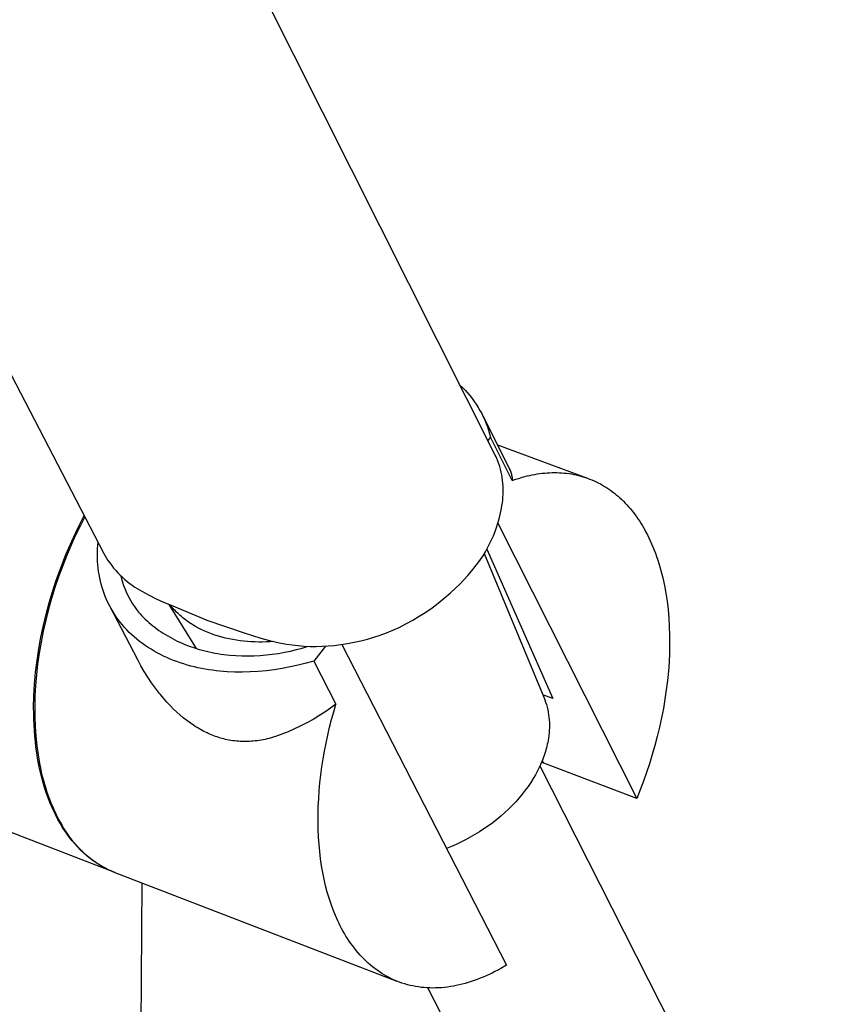
# Model space of a CAD drawing. Units: millimetres. Extents: x -243 to 241, y -1027 to 1025.
# Drawn here: x -129 to -61, y -570 to -489 of the extents above; entities that cross this region are included whole.
import ezdxf

# ---------------------------------------------------------------- set-up
doc = ezdxf.new("R2010")
doc.units = ezdxf.units.MM
doc.header["$MEASUREMENT"] = 0
doc.layers.add('Default', color=7, linetype='Continuous', true_color=0x000000)

msp = doc.modelspace()

# ---------------------------------------------------------------- linework, layer by layer
at = {"layer": 'Default', "color": 7, "true_color": 0xffffff}
for p, q in [((-89.602, -524.887), (-126.149, -452.174)), ((-150.041, -478.968), (-121.937, -533.01)), ((-92.518, -519.085), (-92.303, -519.293)), ((-92.303, -519.293), (-92.096, -519.507)), ((-92.096, -519.507), (-91.896, -519.729)), ((-91.896, -519.729), (-91.704, -519.957)), ((-91.704, -519.957), (-91.52, -520.191)), ((-91.52, -520.191), (-91.343, -520.432)), ((-91.343, -520.432), (-91.176, -520.678)), ((-91.176, -520.678), (-91.016, -520.931)), ((-91.016, -520.931), (-90.866, -521.188)), ((-90.866, -521.188), (-90.724, -521.45)), ((-90.724, -521.45), (-90.591, -521.717)), ((-90.632, -521.636), (-88.458, -525.952)), ((-90.591, -521.717), (-90.467, -521.989)), ((-90.467, -521.989), (-90.353, -522.264)), ((-90.353, -522.264), (-90.248, -522.544)), ((-90.248, -522.544), (-90.153, -522.826)), ((-89.992, -523.401), (-90.21, -523.677)), ((-90.153, -522.826), (-90.068, -523.112)), ((-90.068, -523.112), (-89.992, -523.401)), ((-88.193, -526.975), (-89.992, -523.401)), ((-89.42, -524.041), (-81.986, -526.786)), ((-89.535, -525.025), (-89.602, -524.887)), ((-89.471, -525.165), (-89.535, -525.025)), ((-89.386, -525.383), (-89.471, -525.165)), ((-89.309, -525.603), (-89.386, -525.383)), ((-89.239, -525.826), (-89.309, -525.603)), ((-89.176, -526.051), (-89.239, -525.826)), ((-89.121, -526.278), (-89.176, -526.051)), ((-89.073, -526.507), (-89.121, -526.278)), ((-89.033, -526.737), (-89.073, -526.507)), ((-88.458, -525.952), (-88.419, -526.032)), ((-88.419, -526.032), (-88.384, -526.114)), ((-88.384, -526.114), (-88.352, -526.196)), ((-88.352, -526.196), (-88.322, -526.28)), ((-88.322, -526.28), (-88.296, -526.364)), ((-88.296, -526.364), (-88.272, -526.45)), ((-88.272, -526.45), (-88.251, -526.536)), ((-88.251, -526.536), (-88.234, -526.623)), ((-88.234, -526.623), (-88.219, -526.71)), ((-88.219, -526.71), (-88.207, -526.798)), ((-87.576, -526.77), (-87.37, -526.71)), ((-87.37, -526.71), (-87.164, -526.654)), ((-87.164, -526.654), (-86.957, -526.602)), ((-86.957, -526.602), (-86.751, -526.555)), ((-86.751, -526.555), (-86.545, -526.512)), ((-86.545, -526.512), (-86.339, -526.473)), ((-86.339, -526.473), (-86.133, -526.438)), ((-86.133, -526.438), (-85.927, -526.409)), ((-85.927, -526.409), (-85.722, -526.383)), ((-85.722, -526.383), (-85.517, -526.362)), ((-85.517, -526.362), (-85.313, -526.346)), ((-85.313, -526.346), (-85.109, -526.334)), ((-85.109, -526.334), (-84.906, -526.327)), ((-84.906, -526.327), (-84.704, -526.324)), ((-84.704, -526.324), (-84.503, -526.327)), ((-84.503, -526.327), (-84.302, -526.334)), ((-84.302, -526.334), (-84.102, -526.345)), ((-84.102, -526.345), (-83.903, -526.362)), ((-83.903, -526.362), (-83.706, -526.383)), ((-83.706, -526.383), (-83.509, -526.408)), ((-83.509, -526.408), (-83.314, -526.439)), ((-83.314, -526.439), (-83.12, -526.474)), ((-83.12, -526.474), (-82.927, -526.514)), ((-82.927, -526.514), (-82.736, -526.559)), ((-82.736, -526.559), (-82.546, -526.609)), ((-82.546, -526.609), (-82.358, -526.663)), ((-82.358, -526.663), (-82.171, -526.722)), ((-89, -526.969), (-89.033, -526.737)), ((-88.975, -527.201), (-89, -526.969)), ((-88.958, -527.434), (-88.975, -527.201)), ((-88.948, -527.668), (-88.958, -527.434)), ((-88.207, -526.798), (-88.199, -526.886)), ((-88.199, -526.886), (-88.193, -526.975)), ((-88.193, -526.975), (-87.988, -526.903)), ((-87.988, -526.903), (-87.782, -526.834)), ((-87.782, -526.834), (-87.576, -526.77)), ((-82.171, -526.722), (-81.986, -526.786)), ((-81.986, -526.786), (-81.803, -526.854)), ((-81.803, -526.854), (-81.621, -526.927)), ((-81.621, -526.927), (-81.442, -527.005)), ((-81.442, -527.005), (-81.264, -527.087)), ((-81.264, -527.087), (-81.088, -527.174)), ((-81.088, -527.174), (-80.915, -527.265)), ((-80.915, -527.265), (-80.743, -527.361)), ((-80.743, -527.361), (-80.573, -527.461)), ((-80.573, -527.461), (-80.406, -527.566)), ((-88.966, -528.368), (-88.952, -528.135)), ((-88.952, -528.135), (-88.946, -527.901)), ((-88.946, -527.901), (-88.948, -527.668)), ((-80.406, -527.566), (-80.241, -527.675)), ((-80.241, -527.675), (-80.078, -527.788)), ((-80.078, -527.788), (-79.918, -527.906)), ((-79.918, -527.906), (-79.76, -528.027)), ((-79.76, -528.027), (-79.604, -528.153)), ((-79.604, -528.153), (-79.451, -528.283)), ((-79.451, -528.283), (-79.3, -528.417)), ((-89.118, -529.428), (-89.052, -529.064)), ((-89.052, -529.064), (-89.016, -528.833)), ((-89.016, -528.833), (-88.987, -528.601)), ((-88.987, -528.601), (-88.966, -528.368)), ((-79.3, -528.417), (-79.152, -528.555)), ((-79.152, -528.555), (-79.007, -528.697)), ((-79.007, -528.697), (-78.864, -528.842)), ((-78.864, -528.842), (-78.723, -528.992)), ((-78.723, -528.992), (-78.586, -529.145)), ((-78.586, -529.145), (-78.451, -529.301)), ((-124.104, -530.931), (-123.566, -529.878)), ((-89.285, -530.15), (-89.195, -529.791)), ((-89.195, -529.791), (-89.118, -529.428)), ((-78.451, -529.301), (-78.318, -529.461)), ((-78.318, -529.461), (-78.189, -529.625)), ((-78.189, -529.625), (-78.062, -529.792)), ((-78.062, -529.792), (-77.938, -529.962)), ((-77.938, -529.962), (-77.817, -530.135)), ((-123.918, -530.756), (-124.306, -531.559)), ((-123.516, -529.974), (-123.918, -530.756)), ((-89.5, -530.859), (-89.386, -530.506)), ((-89.386, -530.506), (-89.285, -530.15)), ((-89.386, -530.506), (-77.901, -553.264)), ((-77.817, -530.135), (-77.698, -530.312)), ((-77.698, -530.312), (-77.583, -530.491)), ((-77.583, -530.491), (-77.47, -530.674)), ((-77.47, -530.674), (-77.36, -530.859)), ((-124.306, -531.559), (-124.679, -532.382)), ((-124.608, -532.001), (-124.104, -530.931)), ((-89.911, -531.891), (-89.762, -531.551)), ((-89.762, -531.551), (-89.625, -531.207)), ((-89.625, -531.207), (-89.5, -530.859)), ((-77.36, -530.859), (-77.253, -531.047)), ((-77.253, -531.047), (-77.149, -531.238)), ((-77.149, -531.238), (-77.027, -531.472)), ((-77.027, -531.472), (-76.908, -531.712)), ((-125.077, -533.087), (-124.608, -532.001)), ((-124.679, -532.382), (-125.035, -533.223)), ((-122.472, -532.601), (-122.455, -532.33)), ((-122.455, -532.33), (-122.431, -532.06)), ((-90.242, -532.553), (-90.071, -532.225)), ((-90.071, -532.225), (-89.911, -531.891)), ((-76.908, -531.712), (-76.792, -531.957)), ((-76.792, -531.957), (-76.68, -532.209)), ((-76.68, -532.209), (-76.571, -532.466)), ((-125.51, -534.187), (-125.077, -533.087)), ((-125.035, -533.223), (-125.374, -534.08)), ((-122.484, -533.143), (-122.481, -532.872)), ((-122.479, -533.414), (-122.484, -533.143)), ((-122.481, -532.872), (-122.472, -532.601)), ((-121.937, -533.01), (-121.833, -533.203)), ((-121.833, -533.203), (-121.723, -533.393)), ((-90.82, -533.502), (-90.616, -533.192)), ((-90.616, -533.192), (-90.424, -532.876)), ((-90.514, -533.024), (-85.586, -544.902)), ((-90.424, -532.876), (-90.242, -532.553)), ((-90.302, -532.66), (-84.852, -545.005)), ((-76.571, -532.466), (-76.466, -532.728)), ((-76.466, -532.728), (-76.364, -532.997)), ((-76.364, -532.997), (-76.266, -533.271)), ((-122.467, -533.684), (-122.479, -533.414)), ((-122.448, -533.954), (-122.467, -533.684)), ((-122.421, -534.223), (-122.448, -533.954)), ((-121.723, -533.393), (-121.606, -533.578)), ((-121.606, -533.578), (-121.457, -533.795)), ((-121.457, -533.795), (-121.301, -534.007)), ((-121.301, -534.007), (-121.138, -534.213)), ((-91.257, -534.1), (-91.033, -533.805)), ((-91.033, -533.805), (-90.82, -533.502)), ((-76.266, -533.271), (-76.171, -533.55)), ((-76.171, -533.55), (-76.081, -533.835)), ((-76.081, -533.835), (-75.994, -534.125)), ((-125.908, -535.301), (-125.51, -534.187)), ((-125.374, -534.08), (-125.693, -534.951)), ((-122.386, -534.491), (-122.421, -534.223)), ((-122.344, -534.758), (-122.386, -534.491)), ((-122.294, -535.024), (-122.344, -534.758)), ((-121.138, -534.213), (-120.968, -534.414)), ((-120.968, -534.414), (-120.791, -534.608)), ((-120.791, -534.608), (-120.607, -534.797)), ((-120.607, -534.797), (-120.418, -534.979)), ((-120.557, -534.845), (-120.484, -535.118)), ((-92.196, -535.192), (-91.872, -534.838)), ((-91.872, -534.838), (-91.558, -534.474)), ((-91.558, -534.474), (-91.257, -534.1)), ((-75.994, -534.125), (-75.912, -534.42)), ((-75.912, -534.42), (-75.759, -535.026)), ((-126.197, -536.189), (-125.908, -535.301)), ((-125.693, -534.951), (-125.991, -535.834)), ((-122.236, -535.288), (-122.294, -535.024)), ((-122.17, -535.55), (-122.236, -535.288)), ((-122.096, -535.81), (-122.17, -535.55)), ((-120.484, -535.118), (-120.402, -535.388)), ((-120.418, -534.979), (-120.222, -535.154)), ((-120.402, -535.388), (-120.311, -535.654)), ((-120.311, -535.654), (-120.21, -535.917)), ((-120.222, -535.154), (-120.02, -535.323)), ((-120.02, -535.323), (-119.812, -535.485)), ((-119.812, -535.485), (-119.6, -535.639)), ((-119.6, -535.639), (-119.382, -535.787)), ((-92.877, -535.869), (-92.531, -535.536)), ((-92.531, -535.536), (-92.196, -535.192)), ((-75.759, -535.026), (-75.624, -535.652)), ((-75.624, -535.652), (-75.506, -536.297)), ((-126.467, -537.098), (-126.197, -536.189)), ((-125.991, -535.834), (-126.267, -536.727)), ((-122.015, -536.068), (-122.096, -535.81)), ((-121.925, -536.324), (-122.015, -536.068)), ((-121.827, -536.577), (-121.925, -536.324)), ((-120.21, -535.917), (-120.101, -536.177)), ((-120.101, -536.177), (-119.982, -536.432)), ((-119.982, -536.432), (-119.854, -536.683)), ((-119.382, -535.787), (-118.805, -536.13)), ((-118.805, -536.13), (-118.216, -536.452)), ((-118.216, -536.452), (-117.617, -536.755)), ((-93.823, -536.715), (-93.343, -536.301)), ((-93.343, -536.301), (-92.877, -535.869)), ((-75.506, -536.297), (-75.407, -536.96)), ((-126.716, -538.023), (-126.467, -537.098)), ((-126.267, -536.727), (-126.521, -537.627)), ((-121.721, -536.827), (-121.827, -536.577)), ((-121.608, -537.074), (-121.721, -536.827)), ((-121.486, -537.317), (-121.608, -537.074)), ((-119.854, -536.683), (-119.718, -536.93)), ((-119.718, -536.93), (-119.574, -537.172)), ((-119.574, -537.172), (-119.421, -537.408)), ((-117.617, -536.755), (-117.007, -537.036)), ((-117.007, -537.036), (-116.388, -537.296)), ((-114.306, -540.868), (-116.549, -537.228)), ((-116.393, -537.361), (-116.476, -537.259)), ((-94.826, -537.494), (-94.318, -537.113)), ((-94.318, -537.113), (-93.823, -536.715)), ((-75.407, -536.96), (-75.326, -537.639)), ((-126.943, -538.965), (-126.716, -538.023)), ((-126.521, -537.627), (-126.751, -538.532)), ((-119.144, -541.807), (-121.486, -537.317)), ((-121.357, -537.557), (-121.486, -537.317)), ((-121.219, -537.794), (-121.357, -537.557)), ((-121.074, -538.027), (-121.219, -537.794)), ((-120.921, -538.255), (-121.074, -538.027)), ((-119.421, -537.408), (-119.26, -537.639)), ((-119.26, -537.639), (-119.091, -537.865)), ((-119.091, -537.865), (-118.956, -538.012)), ((-118.956, -538.012), (-118.816, -538.157)), ((-116.307, -537.464), (-116.393, -537.361)), ((-116.388, -537.296), (-113.481, -538.494)), ((-116.218, -537.565), (-116.307, -537.464)), ((-116.126, -537.665), (-116.218, -537.565)), ((-116.033, -537.764), (-116.126, -537.665)), ((-115.937, -537.861), (-116.033, -537.764)), ((-115.839, -537.956), (-115.937, -537.861)), ((-115.738, -538.05), (-115.839, -537.956)), ((-115.636, -538.142), (-115.738, -538.05)), ((-95.88, -538.201), (-95.347, -537.857)), ((-95.347, -537.857), (-94.826, -537.494)), ((-75.326, -537.639), (-75.264, -538.334)), ((-126.751, -538.532), (-126.957, -539.44)), ((-120.761, -538.479), (-120.921, -538.255)), ((-120.593, -538.699), (-120.761, -538.479)), ((-120.418, -538.914), (-120.593, -538.699)), ((-120.236, -539.125), (-120.418, -538.914)), ((-118.816, -538.157), (-118.673, -538.301)), ((-118.673, -538.301), (-118.527, -538.442)), ((-118.527, -538.442), (-118.376, -538.581)), ((-118.376, -538.581), (-118.221, -538.718)), ((-118.221, -538.718), (-118.063, -538.852)), ((-118.063, -538.852), (-117.901, -538.984)), ((-115.531, -538.233), (-115.636, -538.142)), ((-115.424, -538.322), (-115.531, -538.233)), ((-115.316, -538.409), (-115.424, -538.322)), ((-115.205, -538.494), (-115.316, -538.409)), ((-115.092, -538.578), (-115.205, -538.494)), ((-114.977, -538.66), (-115.092, -538.578)), ((-114.86, -538.74), (-114.977, -538.66)), ((-114.742, -538.818), (-114.86, -538.74)), ((-114.621, -538.894), (-114.742, -538.818)), ((-114.499, -538.968), (-114.621, -538.894)), ((-113.481, -538.494), (-113.43, -538.513)), ((-113.43, -538.513), (-110.341, -539.576)), ((-97.547, -539.12), (-96.981, -538.833)), ((-96.981, -538.833), (-96.425, -538.527)), ((-96.425, -538.527), (-95.88, -538.201)), ((-75.264, -538.334), (-75.221, -539.043)), ((-127.144, -539.919), (-126.943, -538.965)), ((-126.957, -539.44), (-127.137, -540.348)), ((-120.046, -539.33), (-120.236, -539.125)), ((-119.85, -539.531), (-120.046, -539.33)), ((-119.646, -539.726), (-119.85, -539.531)), ((-119.436, -539.916), (-119.646, -539.726)), ((-117.901, -538.984), (-117.735, -539.114)), ((-117.735, -539.114), (-117.565, -539.241)), ((-117.565, -539.241), (-117.392, -539.365)), ((-117.392, -539.365), (-117.215, -539.486)), ((-117.215, -539.486), (-117.034, -539.604)), ((-117.034, -539.604), (-116.85, -539.72)), ((-116.85, -539.72), (-116.662, -539.832)), ((-114.375, -539.041), (-114.499, -538.968)), ((-114.122, -539.18), (-114.375, -539.041)), ((-113.862, -539.312), (-114.122, -539.18)), ((-113.596, -539.435), (-113.862, -539.312)), ((-113.325, -539.551), (-113.596, -539.435)), ((-113.048, -539.658), (-113.325, -539.551)), ((-112.766, -539.758), (-113.048, -539.658)), ((-110.341, -539.576), (-109.657, -539.804)), ((-99.104, -539.757), (-98.578, -539.562)), ((-98.578, -539.562), (-98.059, -539.35)), ((-98.059, -539.35), (-97.547, -539.12)), ((-75.221, -539.043), (-75.198, -539.765)), ((-127.319, -540.883), (-127.144, -539.919)), ((-127.137, -540.348), (-127.291, -541.254)), ((-119.22, -540.1), (-119.436, -539.916)), ((-118.997, -540.279), (-119.22, -540.1)), ((-118.768, -540.452), (-118.997, -540.279)), ((-118.534, -540.619), (-118.768, -540.452)), ((-116.662, -539.832), (-116.471, -539.941)), ((-116.471, -539.941), (-116.276, -540.047)), ((-116.276, -540.047), (-116.078, -540.15)), ((-116.078, -540.15), (-115.877, -540.249)), ((-115.877, -540.249), (-115.673, -540.345)), ((-115.673, -540.345), (-115.465, -540.437)), ((-115.465, -540.437), (-115.254, -540.526)), ((-115.254, -540.526), (-115.041, -540.611)), ((-112.48, -539.849), (-112.766, -539.758)), ((-112.19, -539.932), (-112.48, -539.849)), ((-111.896, -540.007), (-112.19, -539.932)), ((-111.599, -540.074), (-111.896, -540.007)), ((-111.299, -540.133), (-111.599, -540.074)), ((-110.996, -540.184), (-111.299, -540.133)), ((-110.692, -540.228), (-110.996, -540.184)), ((-110.386, -540.263), (-110.692, -540.228)), ((-110.079, -540.291), (-110.386, -540.263)), ((-109.771, -540.312), (-110.079, -540.291)), ((-109.462, -540.325), (-109.771, -540.312)), ((-109.657, -539.804), (-108.967, -540.011)), ((-109.154, -540.331), (-109.462, -540.325)), ((-108.845, -540.331), (-109.154, -540.331)), ((-108.967, -540.011), (-108.27, -540.197)), ((-108.538, -540.323), (-108.845, -540.331)), ((-108.231, -540.309), (-108.538, -540.323)), ((-108.27, -540.197), (-107.569, -540.362)), ((-107.892, -540.286), (-108.231, -540.309)), ((-107.569, -540.362), (-106.862, -540.506)), ((-106.862, -540.506), (-106.374, -540.576)), ((-102.928, -540.61), (-102.371, -540.544)), ((-102.371, -540.544), (-101.816, -540.459)), ((-102.281, -540.53), (-88.673, -567.042)), ((-101.816, -540.459), (-101.265, -540.355)), ((-101.265, -540.355), (-100.718, -540.233)), ((-100.718, -540.233), (-100.175, -540.093)), ((-100.175, -540.093), (-99.636, -539.934)), ((-99.636, -539.934), (-99.104, -539.757)), ((-75.194, -540.498), (-75.21, -541.242)), ((-75.198, -539.765), (-75.194, -540.498)), ((-127.467, -541.854), (-127.319, -540.883)), ((-127.291, -541.254), (-127.419, -542.155)), ((-118.294, -540.78), (-118.534, -540.619)), ((-118.048, -540.935), (-118.294, -540.78)), ((-117.797, -541.084), (-118.048, -540.935)), ((-117.541, -541.227), (-117.797, -541.084)), ((-117.28, -541.364), (-117.541, -541.227)), ((-117.015, -541.495), (-117.28, -541.364)), ((-115.041, -540.611), (-114.825, -540.692)), ((-114.825, -540.692), (-114.605, -540.77)), ((-114.605, -540.77), (-114.384, -540.843)), ((-114.384, -540.843), (-114.159, -540.913)), ((-114.159, -540.913), (-113.932, -540.979)), ((-113.932, -540.979), (-113.703, -541.042)), ((-113.703, -541.042), (-113.471, -541.1)), ((-113.471, -541.1), (-113.238, -541.154)), ((-113.238, -541.154), (-113.002, -541.204)), ((-113.002, -541.204), (-112.764, -541.25)), ((-112.764, -541.25), (-112.524, -541.292)), ((-112.524, -541.292), (-112.283, -541.33)), ((-112.283, -541.33), (-112.04, -541.363)), ((-112.04, -541.363), (-111.55, -541.418)), ((-108.536, -541.401), (-108.031, -541.342)), ((-108.031, -541.342), (-107.528, -541.267)), ((-107.528, -541.267), (-107.027, -541.178)), ((-107.027, -541.178), (-106.53, -541.075)), ((-106.53, -541.075), (-106.037, -540.957)), ((-106.374, -540.576), (-105.883, -540.63)), ((-106.037, -540.957), (-105.549, -540.827)), ((-105.883, -540.63), (-105.391, -540.667)), ((-105.549, -540.827), (-105.06, -540.681)), ((-105.391, -540.667), (-104.899, -540.688)), ((-104.899, -540.688), (-104.405, -540.693)), ((-103.622, -540.666), (-104.598, -541.902)), ((-104.405, -540.693), (-103.912, -540.682)), ((-103.912, -540.682), (-103.419, -540.654)), ((-103.419, -540.654), (-102.928, -540.61)), ((-75.21, -541.242), (-75.246, -541.994)), ((-127.584, -542.83), (-127.467, -541.854)), ((-127.419, -542.155), (-127.521, -543.048)), ((-118.881, -542.293), (-119.144, -541.807)), ((-116.746, -541.619), (-117.015, -541.495)), ((-116.472, -541.737), (-116.746, -541.619)), ((-116.195, -541.849), (-116.472, -541.737)), ((-115.914, -541.955), (-116.195, -541.849)), ((-115.63, -542.054), (-115.914, -541.955)), ((-115.343, -542.147), (-115.63, -542.054)), ((-115.053, -542.234), (-115.343, -542.147)), ((-111.55, -541.418), (-111.054, -541.456)), ((-111.054, -541.456), (-110.555, -541.478)), ((-110.555, -541.478), (-110.052, -541.483)), ((-110.052, -541.483), (-109.548, -541.472)), ((-109.548, -541.472), (-109.042, -541.444)), ((-109.042, -541.444), (-108.536, -541.401)), ((-105.241, -542.087), (-105.89, -542.252)), ((-104.598, -541.902), (-105.241, -542.087)), ((-104.598, -541.902), (-102.768, -545.457)), ((-75.246, -541.994), (-75.301, -542.753)), ((-127.672, -543.806), (-127.584, -542.83)), ((-118.604, -542.771), (-118.881, -542.293)), ((-118.311, -543.24), (-118.604, -542.771)), ((-114.76, -542.314), (-115.053, -542.234)), ((-114.466, -542.389), (-114.76, -542.314)), ((-114.169, -542.457), (-114.466, -542.389)), ((-113.87, -542.519), (-114.169, -542.457)), ((-113.57, -542.575), (-113.87, -542.519)), ((-113.268, -542.625), (-113.57, -542.575)), ((-112.966, -542.67), (-113.268, -542.625)), ((-112.662, -542.708), (-112.966, -542.67)), ((-112.358, -542.741), (-112.662, -542.708)), ((-112.053, -542.768), (-112.358, -542.741)), ((-111.748, -542.79), (-112.053, -542.768)), ((-111.139, -542.817), (-111.748, -542.79)), ((-110.531, -542.824), (-111.139, -542.817)), ((-109.862, -542.805), (-110.531, -542.824)), ((-109.194, -542.765), (-109.862, -542.805)), ((-108.527, -542.704), (-109.194, -542.765)), ((-107.863, -542.623), (-108.527, -542.704)), ((-107.201, -542.52), (-107.863, -542.623)), ((-106.543, -542.396), (-107.201, -542.52)), ((-105.89, -542.252), (-106.543, -542.396)), ((-75.301, -542.753), (-75.376, -543.518)), ((-121.03, -559.395), (-162.737, -543.329)), ((-127.727, -544.78), (-127.672, -543.806)), ((-127.521, -543.048), (-127.595, -543.932)), ((-118.004, -543.699), (-118.311, -543.24)), ((-117.682, -544.148), (-118.004, -543.699)), ((-75.376, -543.518), (-75.47, -544.286)), ((-127.595, -543.932), (-127.643, -544.803)), ((-117.517, -544.367), (-117.682, -544.148)), ((-117.348, -544.582), (-117.517, -544.367)), ((-117.272, -544.676), (-117.348, -544.582)), ((-75.47, -544.286), (-75.582, -545.057)), ((-127.749, -545.747), (-127.727, -544.78)), ((-127.643, -544.803), (-127.665, -545.66)), ((-117.014, -544.987), (-117.272, -544.676)), ((-116.746, -545.291), (-117.014, -544.987)), ((-116.47, -545.587), (-116.746, -545.291)), ((-84.852, -545.005), (-85.67, -544.698)), ((-85.586, -544.902), (-85.509, -545.102)), ((-85.509, -545.102), (-85.44, -545.305)), ((-85.44, -545.305), (-85.377, -545.51)), ((-75.582, -545.057), (-75.713, -545.829)), ((-127.747, -546.228), (-127.749, -545.747)), ((-127.737, -546.705), (-127.747, -546.228)), ((-127.665, -545.66), (-127.66, -546.5)), ((-116.185, -545.874), (-116.47, -545.587)), ((-115.925, -546.121), (-116.185, -545.874)), ((-115.658, -546.36), (-115.925, -546.121)), ((-103.695, -546.123), (-104.174, -546.433)), ((-103.226, -545.797), (-103.695, -546.123)), ((-102.768, -545.457), (-103.226, -545.797)), ((-103.128, -546.735), (-102.953, -546.093)), ((-102.953, -546.093), (-102.768, -545.457)), ((-85.377, -545.51), (-85.322, -545.717)), ((-85.322, -545.717), (-85.273, -545.926)), ((-85.273, -545.926), (-85.231, -546.136)), ((-85.231, -546.136), (-85.196, -546.347)), ((-75.713, -545.829), (-75.862, -546.599)), ((-127.718, -547.18), (-127.737, -546.705)), ((-127.66, -546.5), (-127.63, -547.321)), ((-115.384, -546.591), (-115.658, -546.36)), ((-115.102, -546.814), (-115.384, -546.591)), ((-114.824, -547.019), (-115.102, -546.814)), ((-114.539, -547.216), (-114.824, -547.019)), ((-105.161, -547.006), (-105.668, -547.269)), ((-104.663, -546.727), (-105.161, -547.006)), ((-104.174, -546.433), (-104.663, -546.727)), ((-103.291, -547.382), (-103.128, -546.735)), ((-85.196, -546.347), (-85.169, -546.56)), ((-85.169, -546.56), (-85.149, -546.773)), ((-85.149, -546.773), (-85.135, -546.987)), ((-85.135, -546.987), (-85.129, -547.202)), ((-75.862, -546.599), (-76.028, -547.368)), ((-127.691, -547.65), (-127.718, -547.18)), ((-127.655, -548.116), (-127.691, -547.65)), ((-127.63, -547.321), (-127.574, -548.123)), ((-114.393, -547.31), (-114.539, -547.216)), ((-114.247, -547.401), (-114.393, -547.31)), ((-114.098, -547.49), (-114.247, -547.401)), ((-113.948, -547.576), (-114.098, -547.49)), ((-113.683, -547.718), (-113.948, -547.576)), ((-113.549, -547.785), (-113.683, -547.718)), ((-113.414, -547.85), (-113.549, -547.785)), ((-113.278, -547.913), (-113.414, -547.85)), ((-106.705, -547.744), (-107.235, -547.957)), ((-106.183, -547.515), (-106.705, -547.744)), ((-105.668, -547.269), (-106.183, -547.515)), ((-103.443, -548.033), (-103.291, -547.382)), ((-85.155, -547.844), (-85.177, -548.057)), ((-85.139, -547.63), (-85.155, -547.844)), ((-85.131, -547.416), (-85.139, -547.63)), ((-85.129, -547.202), (-85.131, -547.416)), ((-76.028, -547.368), (-76.211, -548.132)), ((-127.61, -548.578), (-127.655, -548.116)), ((-127.556, -549.034), (-127.61, -548.578)), ((-127.574, -548.123), (-127.494, -548.902)), ((-113.14, -547.973), (-113.278, -547.913)), ((-113.002, -548.03), (-113.14, -547.973)), ((-112.862, -548.085), (-113.002, -548.03)), ((-112.726, -548.135), (-112.862, -548.085)), ((-112.59, -548.182), (-112.726, -548.135)), ((-112.453, -548.227), (-112.59, -548.182)), ((-112.314, -548.269), (-112.453, -548.227)), ((-112.175, -548.309), (-112.314, -548.269)), ((-112.036, -548.346), (-112.175, -548.309)), ((-111.895, -548.379), (-112.036, -548.346)), ((-111.754, -548.41), (-111.895, -548.379)), ((-111.601, -548.44), (-111.754, -548.41)), ((-111.448, -548.467), (-111.601, -548.44)), ((-111.294, -548.491), (-111.448, -548.467)), ((-111.139, -548.51), (-111.294, -548.491)), ((-110.985, -548.527), (-111.139, -548.51)), ((-110.829, -548.54), (-110.985, -548.527)), ((-110.674, -548.55), (-110.829, -548.54)), ((-110.518, -548.556), (-110.674, -548.55)), ((-110.365, -548.559), (-110.518, -548.556)), ((-110.211, -548.559), (-110.365, -548.559)), ((-110.058, -548.556), (-110.211, -548.559)), ((-109.904, -548.549), (-110.058, -548.556)), ((-109.751, -548.54), (-109.904, -548.549)), ((-109.598, -548.527), (-109.751, -548.54)), ((-109.445, -548.512), (-109.598, -548.527)), ((-109.292, -548.493), (-109.445, -548.512)), ((-109.124, -548.47), (-109.292, -548.493)), ((-108.956, -548.443), (-109.124, -548.47)), ((-108.789, -548.413), (-108.956, -548.443)), ((-108.622, -548.379), (-108.789, -548.413)), ((-108.456, -548.342), (-108.622, -548.379)), ((-108.291, -548.301), (-108.456, -548.342)), ((-108.127, -548.258), (-108.291, -548.301)), ((-107.964, -548.21), (-108.127, -548.258)), ((-107.771, -548.153), (-107.964, -548.21)), ((-107.235, -547.957), (-107.771, -548.153)), ((-103.711, -549.344), (-103.583, -548.687)), ((-103.583, -548.687), (-103.443, -548.033)), ((-85.272, -548.629), (-85.303, -548.778)), ((-85.244, -548.481), (-85.272, -548.629)), ((-85.207, -548.27), (-85.244, -548.481)), ((-85.177, -548.057), (-85.207, -548.27)), ((-76.211, -548.132), (-76.41, -548.891)), ((-127.494, -549.485), (-127.556, -549.034)), ((-127.494, -548.902), (-127.39, -549.657)), ((-127.423, -549.93), (-127.494, -549.485)), ((-103.825, -550.003), (-103.711, -549.344)), ((-85.46, -549.388), (-85.508, -549.543)), ((-85.416, -549.234), (-85.46, -549.388)), ((-85.375, -549.081), (-85.416, -549.234)), ((-85.337, -548.929), (-85.375, -549.081)), ((-85.303, -548.778), (-85.337, -548.929)), ((-76.41, -548.891), (-76.624, -549.644)), ((-127.343, -550.368), (-127.423, -549.93)), ((-127.39, -549.657), (-127.33, -550.026)), ((-127.33, -550.026), (-127.263, -550.388)), ((-103.927, -550.661), (-103.825, -550.003)), ((-85.736, -550.173), (-85.802, -550.333)), ((-85.594, -550.36), (-85.773, -550.262)), ((-85.674, -550.015), (-85.736, -550.173)), ((-85.594, -550.36), (-85.715, -550.121)), ((-85.615, -549.857), (-85.674, -550.015)), ((-85.56, -549.7), (-85.615, -549.857)), ((-85.508, -549.543), (-85.56, -549.7)), ((-76.624, -549.644), (-76.854, -550.389)), ((-127.255, -550.8), (-127.343, -550.368)), ((-127.263, -550.388), (-127.192, -550.743)), ((-127.158, -551.224), (-127.255, -550.8)), ((-127.192, -550.743), (-127.115, -551.092)), ((-127.115, -551.092), (-127.033, -551.434)), ((-104.015, -551.32), (-103.927, -550.661)), ((-86.104, -550.976), (-86.188, -551.138)), ((-86.023, -550.814), (-86.104, -550.976)), ((-85.945, -550.653), (-86.023, -550.814)), ((-85.872, -550.493), (-85.945, -550.653)), ((-85.91, -550.575), (-61.256, -599.194)), ((-85.802, -550.333), (-85.872, -550.493)), ((-77.901, -553.264), (-85.594, -550.36)), ((-77.097, -551.124), (-77.353, -551.849)), ((-76.854, -550.389), (-77.097, -551.124)), ((-127.053, -551.641), (-127.158, -551.224)), ((-126.94, -552.049), (-127.053, -551.641)), ((-127.033, -551.434), (-126.946, -551.769)), ((-126.946, -551.769), (-126.853, -552.097)), ((-104.089, -551.977), (-104.015, -551.32)), ((-86.669, -551.947), (-86.887, -552.27)), ((-86.465, -551.624), (-86.669, -551.947)), ((-86.277, -551.299), (-86.465, -551.624)), ((-86.188, -551.138), (-86.277, -551.299)), ((-77.353, -551.849), (-77.621, -552.563)), ((-126.818, -552.45), (-126.94, -552.049)), ((-126.853, -552.097), (-126.756, -552.418)), ((-126.689, -552.842), (-126.818, -552.45)), ((-126.756, -552.418), (-126.655, -552.732)), ((-126.655, -552.732), (-126.549, -553.038)), ((-104.195, -553.283), (-104.149, -552.632)), ((-104.149, -552.632), (-104.089, -551.977)), ((-87.12, -552.591), (-87.368, -552.91)), ((-86.887, -552.27), (-87.12, -552.591)), ((-77.621, -552.563), (-77.901, -553.264)), ((-126.551, -553.224), (-126.689, -552.842)), ((-126.405, -553.598), (-126.551, -553.224)), ((-126.549, -553.038), (-126.438, -553.337)), ((-126.438, -553.337), (-126.324, -553.629)), ((-104.227, -553.93), (-104.195, -553.283)), ((-87.905, -553.536), (-88.194, -553.842)), ((-87.63, -553.225), (-87.905, -553.536)), ((-87.368, -552.91), (-87.63, -553.225)), ((-126.252, -553.962), (-126.405, -553.598)), ((-126.324, -553.629), (-126.205, -553.914)), ((-126.092, -554.316), (-126.252, -553.962)), ((-126.205, -553.914), (-126.083, -554.191)), ((-125.924, -554.66), (-126.092, -554.316)), ((-126.083, -554.191), (-125.957, -554.461)), ((-104.244, -554.571), (-104.227, -553.93)), ((-88.496, -554.143), (-88.81, -554.437)), ((-88.194, -553.842), (-88.496, -554.143)), ((-125.957, -554.461), (-125.827, -554.723)), ((-125.75, -554.994), (-125.924, -554.66)), ((-125.827, -554.723), (-125.694, -554.978)), ((-125.568, -555.317), (-125.75, -554.994)), ((-125.694, -554.978), (-125.557, -555.226)), ((-104.246, -555.206), (-104.244, -554.571)), ((-89.471, -555.002), (-89.817, -555.272)), ((-89.135, -554.723), (-89.471, -555.002)), ((-88.81, -554.437), (-89.135, -554.723)), ((-125.38, -555.629), (-125.568, -555.317)), ((-125.557, -555.226), (-125.404, -555.505)), ((-125.404, -555.505), (-125.242, -555.779)), ((-125.186, -555.931), (-125.38, -555.629)), ((-125.242, -555.779), (-125.07, -556.047)), ((-124.986, -556.221), (-125.186, -555.931)), ((-104.234, -555.833), (-104.246, -555.206)), ((-104.207, -556.453), (-104.234, -555.833)), ((-90.536, -555.785), (-90.907, -556.026)), ((-90.172, -555.533), (-90.536, -555.785)), ((-89.817, -555.272), (-90.172, -555.533)), ((-125.07, -556.047), (-124.889, -556.308)), ((-124.78, -556.501), (-124.986, -556.221)), ((-124.889, -556.308), (-124.698, -556.564)), ((-124.568, -556.769), (-124.78, -556.501)), ((-124.698, -556.564), (-124.499, -556.812)), ((-124.351, -557.026), (-124.568, -556.769)), ((-124.499, -556.812), (-124.292, -557.053)), ((-104.166, -557.062), (-104.207, -556.453)), ((-92.053, -556.682), (-92.444, -556.877)), ((-91.666, -556.475), (-92.053, -556.682)), ((-91.284, -556.256), (-91.666, -556.475)), ((-90.907, -556.026), (-91.284, -556.256)), ((-124.129, -557.272), (-124.351, -557.026)), ((-124.292, -557.053), (-124.076, -557.287)), ((-123.902, -557.506), (-124.129, -557.272)), ((-124.076, -557.287), (-123.853, -557.514)), ((-123.787, -557.619), (-123.902, -557.506)), ((-123.853, -557.514), (-123.621, -557.732)), ((-123.671, -557.729), (-123.787, -557.619)), ((-104.11, -557.662), (-104.166, -557.062)), ((-93.232, -557.231), (-93.627, -557.39)), ((-92.837, -557.06), (-93.232, -557.231)), ((-92.444, -556.877), (-92.837, -557.06)), ((-123.553, -557.836), (-123.671, -557.729)), ((-123.621, -557.732), (-123.382, -557.943)), ((-123.435, -557.94), (-123.553, -557.836)), ((-123.316, -558.042), (-123.435, -557.94)), ((-123.382, -557.943), (-123.136, -558.145)), ((-123.195, -558.14), (-123.316, -558.042)), ((-123.074, -558.236), (-123.195, -558.14)), ((-123.136, -558.145), (-122.883, -558.338)), ((-122.952, -558.329), (-123.074, -558.236)), ((-122.829, -558.419), (-122.952, -558.329)), ((-122.883, -558.338), (-122.624, -558.522)), ((-122.706, -558.507), (-122.829, -558.419)), ((-104.041, -558.251), (-104.11, -557.662)), ((-103.957, -558.828), (-104.041, -558.251)), ((-122.581, -558.591), (-122.706, -558.507)), ((-122.624, -558.522), (-122.358, -558.697)), ((-122.456, -558.673), (-122.581, -558.591)), ((-122.33, -558.752), (-122.456, -558.673)), ((-122.358, -558.697), (-122.087, -558.863)), ((-122.203, -558.828), (-122.33, -558.752)), ((-122.076, -558.902), (-122.203, -558.828)), ((-122.087, -558.863), (-121.809, -559.02)), ((-121.948, -558.972), (-122.076, -558.902)), ((-121.819, -559.04), (-121.948, -558.972)), ((-121.69, -559.106), (-121.819, -559.04)), ((-121.809, -559.02), (-121.527, -559.166)), ((-121.561, -559.168), (-121.69, -559.106)), ((-121.431, -559.228), (-121.561, -559.168)), ((-121.527, -559.166), (-121.24, -559.303)), ((-121.3, -559.286), (-121.431, -559.228)), ((-103.859, -559.392), (-103.957, -558.828)), ((-121.03, -559.395), (-121.3, -559.286)), ((-121.24, -559.303), (-121.03, -559.395)), ((-121.03, -559.395), (-97.744, -568.367)), ((-103.747, -559.943), (-103.859, -559.392)), ((-103.622, -560.481), (-103.747, -559.943)), ((-118.818, -560.248), (-121.069, -980.419)), ((-103.485, -561.003), (-103.622, -560.481)), ((-103.334, -561.51), (-103.485, -561.003)), ((-103.172, -562.001), (-103.334, -561.51)), ((-102.997, -562.477), (-103.172, -562.001)), ((-102.812, -562.935), (-102.997, -562.477)), ((-102.615, -563.377), (-102.812, -562.935)), ((-102.513, -563.591), (-102.615, -563.377)), ((-102.408, -563.801), (-102.513, -563.591)), ((-102.301, -564.007), (-102.408, -563.801)), ((-102.192, -564.208), (-102.301, -564.007)), ((-102.067, -564.427), (-102.192, -564.208)), ((-101.939, -564.641), (-102.067, -564.427)), ((-101.806, -564.853), (-101.939, -564.641)), ((-101.67, -565.06), (-101.806, -564.853)), ((-101.529, -565.263), (-101.67, -565.06)), ((-101.385, -565.462), (-101.529, -565.263)), ((-101.237, -565.657), (-101.385, -565.462)), ((-101.085, -565.847), (-101.237, -565.657)), ((-100.93, -566.032), (-101.085, -565.847)), ((-100.77, -566.213), (-100.93, -566.032)), ((-100.607, -566.389), (-100.77, -566.213)), ((-100.44, -566.56), (-100.607, -566.389)), ((-100.27, -566.726), (-100.44, -566.56)), ((-100.095, -566.887), (-100.27, -566.726)), ((-99.918, -567.042), (-100.095, -566.887)), ((-99.736, -567.192), (-99.918, -567.042)), ((-99.551, -567.336), (-99.736, -567.192)), ((-99.363, -567.474), (-99.551, -567.336)), ((-89.149, -567.32), (-89.389, -567.452)), ((-88.673, -567.042), (-89.149, -567.32)), ((-99.172, -567.607), (-99.363, -567.474)), ((-98.977, -567.734), (-99.172, -567.607)), ((-98.779, -567.855), (-98.977, -567.734)), ((-98.578, -567.97), (-98.779, -567.855)), ((-98.374, -568.079), (-98.578, -567.97)), ((-98.167, -568.181), (-98.374, -568.079)), ((-97.957, -568.277), (-98.167, -568.181)), ((-90.848, -568.137), (-91.094, -568.232)), ((-90.603, -568.036), (-90.848, -568.137)), ((-90.358, -567.93), (-90.603, -568.036)), ((-90.115, -567.818), (-90.358, -567.93)), ((-89.872, -567.701), (-90.115, -567.818)), ((-89.63, -567.579), (-89.872, -567.701)), ((-89.389, -567.452), (-89.63, -567.579)), ((-97.744, -568.367), (-97.957, -568.277)), ((-97.529, -568.451), (-97.744, -568.367)), ((-97.311, -568.528), (-97.529, -568.451)), ((-97.09, -568.598), (-97.311, -568.528)), ((-96.868, -568.662), (-97.09, -568.598)), ((-96.643, -568.719), (-96.868, -568.662)), ((-96.415, -568.77), (-96.643, -568.719)), ((-96.186, -568.814), (-96.415, -568.77)), ((-95.955, -568.852), (-96.186, -568.814)), ((-95.721, -568.882), (-95.955, -568.852)), ((-95.487, -568.906), (-95.721, -568.882)), ((-95.25, -568.924), (-95.487, -568.906)), ((-95.012, -568.935), (-95.25, -568.924)), ((-75.745, -606.594), (-95.185, -568.927)), ((-94.773, -568.939), (-95.012, -568.935)), ((-94.532, -568.936), (-94.773, -568.939)), ((-94.29, -568.927), (-94.532, -568.936)), ((-94.047, -568.912), (-94.29, -568.927)), ((-93.803, -568.89), (-94.047, -568.912)), ((-93.559, -568.861), (-93.803, -568.89)), ((-93.314, -568.826), (-93.559, -568.861)), ((-93.068, -568.785), (-93.314, -568.826)), ((-92.821, -568.737), (-93.068, -568.785)), ((-92.575, -568.683), (-92.821, -568.737)), ((-92.328, -568.623), (-92.575, -568.683)), ((-92.081, -568.556), (-92.328, -568.623)), ((-91.834, -568.484), (-92.081, -568.556)), ((-91.587, -568.406), (-91.834, -568.484)), ((-91.34, -568.322), (-91.587, -568.406)), ((-91.094, -568.232), (-91.34, -568.322))]:
    msp.add_line(p, q, dxfattribs=at)

doc.saveas('drawing.dxf')
